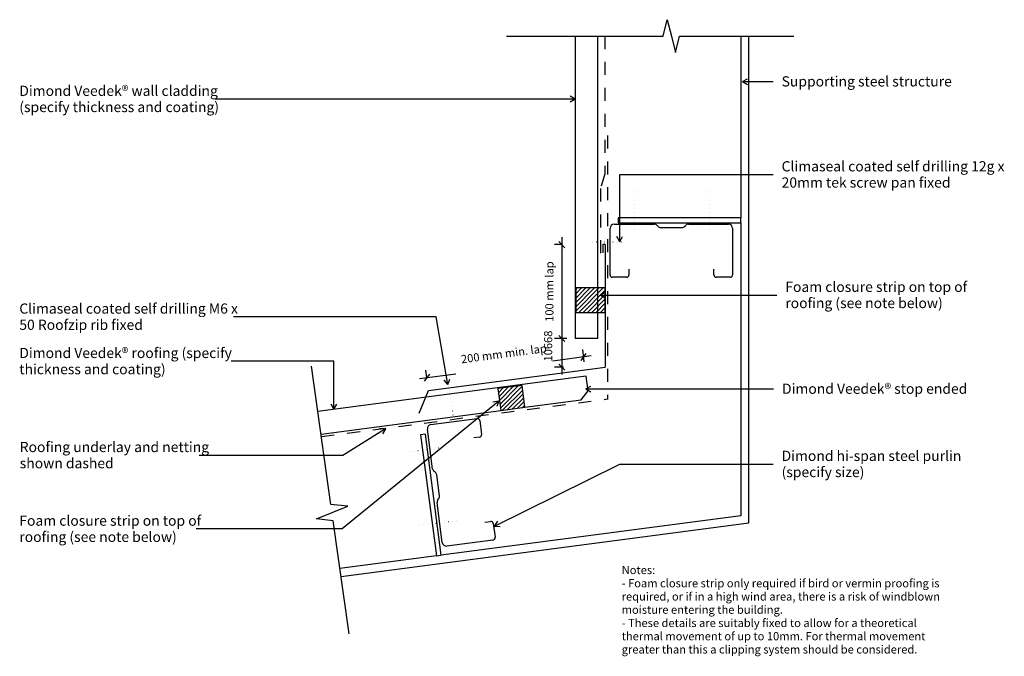
# Model space of a CAD drawing. Units: millimetres. Extents: x -600 to 606, y -390 to 389.
import ezdxf

# ---------------------------------------------------------------- set-up
doc = ezdxf.new("R2010")
doc.units = ezdxf.units.MM
doc.linetypes.add('Dash', pattern=[31.75, 15.875, -15.875])
doc.linetypes.add('Dot 1mm', pattern=[5, 0, -5])
for name, color, linetype in [('_annotate', 241, 'Continuous'), ('_dim', 151, 'Continuous'), ('_hatch', 253, 'Continuous'), ('_lines', 3, 'Continuous')]:
    doc.layers.add(name, color=color, linetype=linetype)
doc.styles.add('Arial', font='arial.ttf', dxfattribs={"height": 10})
doc.styles.add('Arial_1', font='arial.ttf', dxfattribs={"height": 12.5})
doc.dimstyles.new('Diagonal_-_2_0mm_Arial', dxfattribs={"dimscale": 304.8, "dimtxt": 0.033473, "dimasz": 0.024606, "dimexe": 0.029528, "dimexo": 0.0625, "dimgap": 0.028707, "dimtad": 1, "dimdec": 0, "dimlfac": 304.8, "dimzin": 0, "dimdsep": 46, "dimtxsty": 'Arial', "dimblk1": 'OBLIQUE', "dimblk2": 'OBLIQUE', "dimsah": 1, "dimcen": 0.09, "dimdle": 0.029528, "dimazin": 0, "dimtfac": 1, "dimtdec": 4, "dimtix": 1, "dimtmove": 2, "dimatfit": 3, "dimfxl": 0, "dimtvp": 1, "dimtolj": 1, "dimtzin": 0, "dimarcsym": 0})
doc.dimstyles.new('Diagonal_-_2_0mm_Arial_1', dxfattribs={"dimscale": 304.8, "dimtxt": 0.033473, "dimasz": 0.024606, "dimexe": 0.029528, "dimexo": 0.0625, "dimgap": 0.028707, "dimtad": 1, "dimdec": 0, "dimlfac": 304.8, "dimzin": 0, "dimdsep": 46, "dimtxsty": 'Arial', "dimblk1": 'OBLIQUE', "dimblk2": 'OBLIQUE', "dimsah": 1, "dimcen": 0.09, "dimdle": 0.029528, "dimazin": 0, "dimtfac": 1, "dimtdec": 4, "dimtix": 1, "dimtmove": 0, "dimatfit": 3, "dimfxl": 0, "dimtvp": 1, "dimtolj": 1, "dimtzin": 0, "dimarcsym": 0})

# ---------------------------------------------------------------- blocks, each defined once
blk = doc.blocks.new('_Oblique')
at = {"color": 0, "linetype": 'ByBlock', "lineweight": -2}
blk.add_line((-0.5, -0.5), (0.5, 0.5), dxfattribs=at)
blk = doc.blocks.new('DIMBLOCK2-dim_vde_1030_Wall - Roof Junction')
at = {"layer": '_dim', "color": 0, "lineweight": -2}
for p, q in [((100.1, -22.2), (53.2, -28.4)), ((91.9, -29.3), (90, -14.5)), ((-110, -49.9), (-65.6, -44)), ((-101.1, -48.7), (-102.3, -39.8))]:
    blk.add_line(p, q, dxfattribs=at)
at = {"layer": 'Defpoints', "color": 0, "lineweight": -3}
for p in [(94.4, -48.2), (-101.1, -48.7), (-99.7, -59.4)]:
    blk.add_point(p, dxfattribs=at)
at = {"layer": '_dim', "color": 0, "lineweight": -2, "xscale": 7.499999999999998, "yscale": 7.499999999999998, "zscale": 7.499999999999998}
for p, rotation in [((91.1, -23.4), 7.499999999999013), ((-101.1, -48.7), 187.499999999999)]:
    blk.add_blockref('_Oblique', p, dxfattribs=dict(at, rotation=rotation))
at = {"layer": '_dim', "color": 0, "insert": (-59.7, -21.4), "char_height": 10, "attachment_point": 1, "rotation": 7.5, "line_spacing_factor": 0.941778, "style": 'Arial'}
blk.add_mtext('\\A1;200 mm min. lap', dxfattribs=at)
blk = doc.blocks.new('DIMBLOCK3-dim_vde_1030_Wall - Roof Junction')
at = {"layer": '_dim', "color": 0, "lineweight": -2}
for p, q in [((64.3, 123.1), (64.3, -9.9)), ((64.3, 114.1), (55.3, 114.1)), ((70.3, -0.9), (55.3, -0.9))]:
    blk.add_line(p, q, dxfattribs=at)
at = {"layer": 'Defpoints', "color": 0, "lineweight": -3}
for p in [(76.8, 114.1), (64.3, -0.9), (89.3, -0.9)]:
    blk.add_point(p, dxfattribs=at)
at = {"layer": '_dim', "color": 0, "lineweight": -2, "xscale": 7.499999999999998, "yscale": 7.499999999999998, "zscale": 7.499999999999998}
for p, rotation in [((64.3, 114.1), 90), ((64.3, -0.9), 270)]:
    blk.add_blockref('_Oblique', p, dxfattribs=dict(at, rotation=rotation))
at = {"layer": '_dim', "color": 0, "insert": (49.1, 56.6), "char_height": 10, "attachment_point": 5, "rotation": 90, "style": 'Arial'}
blk.add_mtext('\\A1;100 mm lap', dxfattribs=at)

msp = doc.modelspace()

# ---------------------------------------------------------------- hatches: boundary and pattern name
at = {"layer": '_hatch'}
h = msp.add_hatch(dxfattribs=at)
h.set_pattern_fill('FP_1', color=256, angle=180, style=0, pattern_type=2)
h.set_pattern_definition([(45, (-576.154, -715.0346), (-2.65165, 2.65165), [])])
h.paths.add_polyline_path([(81.4731, 31.1114), (117.4731, 31.1114), (117.4731, 61.1114), (81.4731, 61.1114)], flags=0)
h = msp.add_hatch(dxfattribs=at)
h.set_pattern_fill('FP_2', color=256, angle=97.5, style=0, pattern_type=2)
h.set_pattern_definition([(45, (-576.1542, -715.034), (-2.65165, 2.65165), [])])
h.paths.add_polyline_path([(-10.514, -89.0226), (19.2294, -85.1069), (15.7052, -58.3378), (-14.0382, -62.2536)], flags=0)

# ---------------------------------------------------------------- linework, layer by layer
at = {"layer": '_lines'}
for p, q in [((188.4747, 369.4366), (193.4747, 389.4366)), ((193.4747, 389.4366), (198.4747, 369.4366)), ((-3.442, 369.4366), (188.4747, 369.4366)), ((80.4731, 369.4366), (80.4731, -0.9309)), ((108.4731, 61.1114), (108.4731, 369.4366)), ((198.4747, 369.4366), (203.4747, 349.4366)), ((203.4747, 349.4366), (208.4747, 369.4366)), ((208.4747, 369.4366), (348.4747, 369.4366)), ((283.4731, 369.4366), (283.4731, 146.9131)), ((293.4731, -226.5161), (293.4731, 369.4366)), ((285.5591, 313.6333), (291.8091, 317.2418)), ((285.5591, 313.6333), (291.8091, 310.0249)), ((285.5591, 313.6333), (323.1413, 313.6333)), ((80.6256, 292.1726), (-360.2728, 292.1726)), ((80.6256, 292.1726), (74.3756, 295.7811)), ((80.6256, 292.1726), (74.3756, 288.5642)), ((135.1846, 199.7552), (323.1413, 199.7552)), ((135.1846, 117.6521), (135.1846, 199.7552)), ((283.4731, 146.9131), (133.4731, 146.9131)), ((133.4731, 146.9131), (133.4731, 140.8131)), ((283.4731, 140.8131), (283.4731, 146.9131)), ((123.4731, 77.0631), (123.4731, 134.0631)), ((128.4731, 139.0631), (177.4021, 139.0631)), ((133.4731, 140.8131), (283.4731, 140.8131)), ((180.9376, 137.5986), (182.0087, 136.5275)), ((185.5442, 135.0631), (211.4021, 135.0631)), ((214.9376, 136.5275), (216.0087, 137.5986)), ((219.5442, 139.0631), (268.4731, 139.0631)), ((273.4731, 134.0631), (273.4731, 77.0631)), ((283.4731, 140.8131), (283.4731, -217.7483)), ((135.1846, 117.6521), (131.5761, 123.9021)), ((135.1846, 117.6521), (138.793, 123.9021)), ((117.4731, 114.0691), (114.4731, 114.0691)), ((114.4731, 114.0691), (114.4731, 104.0691)), ((117.4731, 114.0691), (117.4731, -35.9171)), ((143.4731, 74.0631), (126.4731, 74.0631)), ((146.4731, 84.0631), (146.4731, 77.0631)), ((250.4731, 77.0631), (250.4731, 84.0631)), ((270.4731, 74.0631), (253.4731, 74.0631)), ((117.4731, 61.1114), (81.4731, 61.1114)), ((81.4731, 61.1114), (81.4731, 31.1114)), ((108.4731, 31.1114), (108.4731, 61.1114)), ((117.4731, 31.1114), (117.4731, 61.1114)), ((111.4327, 52.1871), (117.6827, 55.7956)), ((111.4327, 52.1871), (117.6827, 48.5787)), ((111.4327, 52.1871), (327.6413, 52.1871)), ((-89.3549, 25.5838), (-337.7728, 25.5838)), ((-75.1341, -57.218), (-89.3549, 25.5838)), ((81.4731, 31.1114), (117.4731, 31.1114)), ((108.4731, -0.9309), (108.4731, 31.1114)), ((64.3026, 8.0691), (64.3026, -44.9309)), ((70.2526, -0.9309), (55.3026, -0.9309)), ((108.4731, -0.9309), (80.4731, -0.9309)), ((-214.69, -28.763), (-340.7728, -28.763)), ((-218.4026, -204.1216), (-242.1264, -34.6689)), ((-214.69, -87.3598), (-214.69, -28.763)), ((-99.0584, -64.4241), (117.4731, -35.9171)), ((66.5888, -35.9309), (55.3026, -35.9309)), ((94.2523, -46.9883), (84.3379, -48.2936)), ((96.6018, -64.8343), (94.2523, -46.9883)), ((96.6018, -64.8343), (94.2523, -46.9883)), ((84.3379, -48.2936), (-234.345, -90.249)), ((-75.1341, -57.218), (-79.7484, -51.669)), ((-75.1341, -57.218), (-72.6356, -50.4474)), ((15.7052, -58.3378), (-14.0382, -62.2536)), ((19.2294, -85.1069), (15.7052, -58.3378)), ((93.5852, -62.6352), (99.8352, -59.0268)), ((-110.5389, -92.1405), (-99.0584, -64.4241)), ((-14.0382, -62.2536), (-10.514, -89.0226)), ((87.9926, -76.054), (96.6018, -64.8343)), ((93.5852, -62.6352), (99.8352, -66.2437)), ((93.5852, -62.6352), (323.6634, -62.6352)), ((-214.69, -87.3598), (-218.2985, -81.1098)), ((-214.69, -87.3598), (-211.0816, -81.1098)), ((-12.8712, -77.5072), (-204.6741, -234.0511)), ((-12.8712, -77.5072), (-19.9949, -78.6636)), ((-12.8712, -77.5072), (-15.4316, -84.2546)), ((19.2294, -85.1069), (87.9926, -76.054)), ((-230.4627, -117.9794), (-10.514, -89.0226)), ((-10.514, -89.0226), (19.2294, -85.1069)), ((-10.514, -89.0226), (19.2294, -85.1069)), ((-96.0478, -106.2556), (-39.5354, -98.8156)), ((-36.1695, -101.3984), (-33.9506, -118.2529)), ((-151.7588, -111.3332), (-203.8093, -143.8802)), ((-151.7588, -111.3332), (-158.9712, -111.5873)), ((-151.7588, -111.3332), (-155.145, -117.7064)), ((-102.8176, -118.1405), (-108.79, -118.9018)), ((-108.79, -118.9018), (-89.3153, -266.8268)), ((-83.3461, -266.0409), (-102.8176, -118.1405)), ((-93.9659, -160.3758), (-100.3524, -111.8655)), ((-36.5333, -121.6188), (-43.4734, -122.5325)), ((-203.8093, -143.8802), (-379.6228, -143.8802)), ((-18.1771, -230.5313), (135.1846, -154.7062)), ((135.1846, -154.7062), (323.1413, -154.7062)), ((-90.8507, -164.612), (-92.0525, -163.6899)), ((-85.5622, -193.5628), (-88.9373, -167.9262)), ((-197.9025, -206.3003), (-218.4026, -204.1216)), ((-82.0787, -250.6677), (-88.4652, -202.1574)), ((-87.4748, -198.461), (-86.5527, -197.2593)), ((-236.1297, -221.7497), (-217.0161, -214.025)), ((-217.0161, -214.025), (-197.9025, -206.3003)), ((-215.6296, -223.9284), (-236.1297, -221.7497)), ((-196.2186, -362.5762), (-215.6296, -223.9284)), ((-206.0601, -292.2809), (293.4731, -226.5161)), ((283.4731, -217.7483), (-83.3461, -266.0409)), ((-29.8987, -225.6428), (-22.9586, -224.7291)), ((-19.5927, -227.3119), (-17.3737, -244.1664)), ((-18.1771, -230.5313), (-14.1738, -224.5266)), ((-204.6741, -234.0511), (-383.4421, -234.0511)), ((-18.1771, -230.5313), (-10.9752, -230.996)), ((-19.9565, -247.5323), (-76.4689, -254.9723)), ((-89.3153, -266.8268), (-207.4464, -282.379)), ((-89.3153, -266.8268), (-83.3461, -266.0409))]:
    msp.add_line(p, q, dxfattribs=at)
at = {"layer": '_lines', "linetype": 'Dash'}
for p, q in [((116.9748, 369.4366), (116.9748, 200.7573)), ((120.4731, 247.727), (120.4731, -75.4016)), ((116.9748, 200.7573), (111.401, 182.1106)), ((111.6176, 182.8352), (111.6176, 98.2727)), ((-230.0467, -120.9506), (120.3315, -74.8224))]:
    msp.add_line(p, q, dxfattribs=at)
at = {"layer": '_lines', "linetype": 'Dot 1mm'}
for p, q in [((153.8319, 132.8335), (153.8319, 182.8335)), ((244.9072, 132.8335), (244.9072, 182.8335)), ((137.277, 117.0833), (97.277, 117.0833)), ((-74.2822, -59.1145), (-66.8903, -108.5651)), ((-121.9452, -139.3838), (-72.373, -132.8575)), ((-110.0581, -229.6757), (-60.4858, -223.1494))]:
    msp.add_line(p, q, dxfattribs=at)
at = {"layer": '_lines'}
for centre, radius, start, end in [((128.4731, 134.0631), 5, 90, 180), ((177.4021, 134.0631), 5, 45, 90), ((185.5442, 140.0631), 5, 225, 270), ((211.4021, 140.0631), 5, 270, 315), ((219.5442, 134.0631), 5, 90, 135), ((268.4731, 134.0631), 5, 0, 90), ((126.4731, 77.0631), 3, 180, 270), ((143.4731, 77.0631), 3, 270, 0), ((253.4731, 77.0631), 3, 180, 270), ((270.4731, 77.0631), 3, 270, 0), ((-95.3952, -111.2128), 5, 97.5, 187.5), ((-39.1438, -101.7899), 3, 7.5, 97.5), ((-36.9249, -118.6445), 3, 277.5, 7.5), ((-89.0086, -159.7232), 5, 187.5, 232.5), ((-93.8946, -168.5788), 5, 7.5, 52.5), ((-83.508, -201.5048), 5, 142.5, 187.5), ((-90.5194, -194.2154), 5, 322.5, 7.5), ((-22.567, -227.7034), 3, 7.5, 97.5), ((-77.1215, -250.0151), 5, 187.5, 277.5), ((-20.3481, -244.558), 3, 277.5, 7.5)]:
    msp.add_arc(centre, radius, start, end, dxfattribs=at)

# ---------------------------------------------------------------- block references
at = {"xscale": 7.499999999999998, "yscale": 7.499999999999998, "zscale": 7.499999999999998}
for p, rotation in [((64.3026, -0.9309), 90), ((64.3026, -35.9309), 270)]:
    msp.add_blockref('_Oblique', p, dxfattribs=dict(at, rotation=rotation))

# ---------------------------------------------------------------- texts
at = {"layer": '_annotate', "char_height": 12.5, "attachment_point": 1, "style": 'Arial_1'}
for s, insert, width in [('Supporting steel structure', (333.5141, 320.1833), 239.704563), ('Dimond Veedek® wall cladding', (-600.0728, 308.6476), 290.210875), ('(specify thickness and coating)', (-600.0728, 288.8039), 287.805812), ('Climaseal coated self drilling 12g x', (333.5141, 216.2302), 323.88175), ('20mm tek screw pan fixed', (333.5141, 196.3865), 245.717219), ('Foam closure strip on top of', (338.0141, 68.6621), 261.750969), ('roofing (see note below)', (338.0141, 48.8184), 225.274187), ('Climaseal coated self drilling M6 x', (-600.0728, 42.0588), 317.46825), ('50 Roofzip rib fixed', (-600.0728, 22.2151), 179.578), ('Dimond Veedek® roofing (specify', (-600.0728, -12.288), 313.860656), ('thickness and coating)', (-600.0728, -32.1317), 209.240437), ('Dimond Veedek® stop ended', (334.0362, -56.0852), 274.978812), ('Roofing underlay and netting', (-599.5728, -127.4052), 266.16025), ('Dimond hi-span steel purlin', (333.5141, -138.2312), 252.932406), ('shown dashed', (-599.5728, -147.249), 134.282656), ('(specify size)', (333.5141, -158.0749), 123.059031), ('Foam closure strip on top of', (-600.0728, -217.5761), 261.750969), ('roofing (see note below)', (-600.0728, -237.4199), 225.274187)]:
    msp.add_mtext(s, dxfattribs=dict(at, insert=insert, width=width))
at = {"layer": '_annotate', "insert": (42.5703, -29.0178), "char_height": 10, "attachment_point": 1, "rotation": 90, "line_spacing_factor": 0.941778, "style": 'Arial'}
msp.add_mtext('\\A1;10668', dxfattribs=at)
at = {"layer": '_annotate', "color": 7, "char_height": 10, "attachment_point": 1, "style": 'Arial'}
for s, insert, width in [('Notes:', (137.6587, -279.26), 50.105469), ('- Foam closure strip only required if bird or vermin proofing is ', (137.6587, -295.4658), 472.995625), ('required, or if in a high wind area, there is a risk of windblown ', (137.6587, -311.6715), 473.396469), ('moisture entering the building.', (137.6587, -327.8772), 232.489375), ('- These details are suitably fixed to allow for a theoretical ', (137.6587, -344.083), 441.729813), ('thermal movement of up to 10mm. For thermal movement ', (137.6587, -360.2887), 448.544156), ('greater than this a clipping system should be considered.', (137.6587, -376.4944), 438.122219)]:
    msp.add_mtext(s, dxfattribs=dict(at, insert=insert, width=width))

# ---------------------------------------------------------------- dimensions: what is measured, and where the dimension line sits
at = {"layer": '_dim'}
dim = msp.add_linear_dim(base=(64.3026, -0.9309), p1=(76.8035, 114.0691), p2=(89.3026, -0.9309), angle=90, text='100 mm lap', dimstyle='Diagonal_-_2_0mm_Arial_1', override={"dimpost": '<>', "dimfxl": 115.677251}, dxfattribs=at)
dim.commit()
dim.dimension.update_dxf_attribs({"geometry": 'DIMBLOCK3-dim_vde_1030_Wall - Roof Junction', "text_midpoint": (49.144, 56.5691)})
dim = msp.add_linear_dim(base=(-101.1249, -48.7277), p1=(94.4119, -48.2006), p2=(-99.7193, -59.4042), angle=7.5, text='200 mm min. lap', dimstyle='Diagonal_-_2_0mm_Arial', override={"dimpost": '<>', "dimfxl": 194.454211}, dxfattribs=at)
dim.commit()
dim.dimension.update_dxf_attribs({"geometry": 'DIMBLOCK2-dim_vde_1030_Wall - Roof Junction', "text_midpoint": (-8.1646, -21.2937), "dimtype": 160, "text_rotation": 7.5})

doc.saveas('drawing.dxf')
